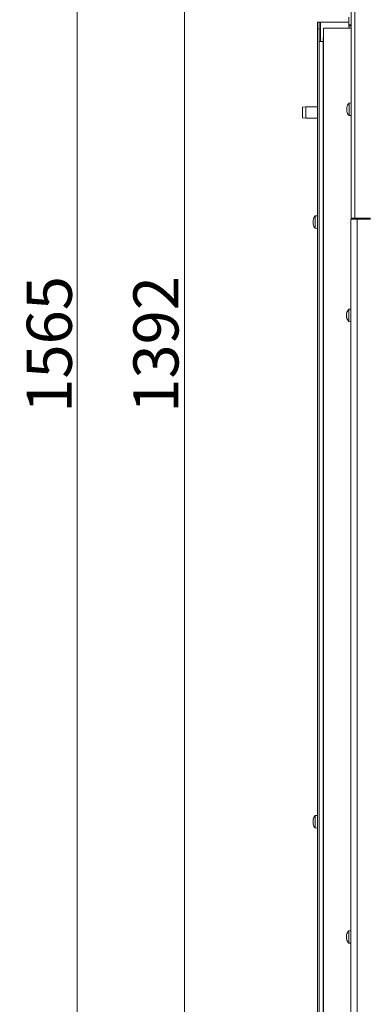
# Model space of a CAD drawing. Extents: x -667 to 2253, y -2211 to 1195.
# Drawn here: x -656 to -384, y -432 to 332 of the extents above; entities that cross this region are included whole.
import ezdxf

# ---------------------------------------------------------------- set-up
doc = ezdxf.new("R2010")
doc.units = 0
doc.header["$LTSCALE"] = 5
doc.layers.add('Bemaßungen(Brunner)', color=7, linetype='Continuous', lineweight=25)
doc.layers.add('SLD-0', color=7, linetype='Continuous')
doc.styles.add('Brunner 2014', font='arial.ttf', dxfattribs={"height": 35})
doc.dimstyles.new('Brunner 2014', dxfattribs={"dimscale": 5, "dimtxt": 35, "dimasz": 5, "dimexe": 3.175, "dimexo": 0, "dimgap": 0.762, "dimtad": 1, "dimdec": 0, "dimrnd": 1e-08, "dimtxsty": 'Brunner 2014', "dimcen": 0.09, "dimdle": 10, "dimclrd": 7, "dimclre": 7, "dimclrt": 7, "dimadec": 1, "dimazin": 2, "dimtfac": 0.666667, "dimtdec": 0, "dimtmove": 0, "dimatfit": 3, "dimldrblk": 'Filled-1', "dimfxl": 1, "dimtolj": 1, "dimlwd": 5, "dimlwe": 5, "dimarcsym": 0})

# ---------------------------------------------------------------- blocks, each defined once
blk = doc.blocks.new('*D102')
at = {"layer": 'Defpoints', "color": 0, "lineweight": 5}
for p in [(-398.77, 786.85), (-528.14, -605.15), (-423.47, -605.15)]:
    blk.add_point(p, dxfattribs=at)
at = {"layer": 'SLD-0', "color": 7, "linetype": 'Continuous', "lineweight": 5}
for p, q in [((-398.77, 786.85), (-544.01, 786.85)), ((-528.14, 761.85), (-528.14, -580.15)), ((-423.47, -605.15), (-544.01, -605.15))]:
    blk.add_line(p, q, dxfattribs=at)
at = {"layer": 'SLD-0', "color": 7, "lineweight": 5}
for points in [[(-532.3, 761.85), (-523.97, 761.85), (-528.14, 786.85)], [(-532.3, -580.15), (-523.97, -580.15), (-528.14, -605.15)]]:
    blk.add_solid(points, dxfattribs=at)
at = {"layer": 'SLD-0', "color": 7, "lineweight": 5, "insert": (-567.71, 80.01), "char_height": 35, "attachment_point": 2, "rotation": 90, "style": 'Brunner 2014'}
blk.add_mtext('\\A1;1392', dxfattribs=at)
blk = doc.blocks.new('Filled-1')
at = {"color": 0}
for p, q in [((0, 0), (-1, 0.167)), ((-1, 0.167), (-1, -0.167)), ((-1, 0), (0, 0)), ((-1, -0.167), (0, 0))]:
    blk.add_line(p, q, dxfattribs=at)
at = {"color": 0, "flags": 128}
blk.add_lwpolyline([(-1, -0.167), (0, 0), (-1, 0.167), (-1, -0.167)], dxfattribs=at)
at = {"color": 0}
blk.add_solid([(-1, -0.167), (0, 0), (-1, 0.167), (-1, -0.167)], dxfattribs=at)
blk = doc.blocks.new('*D134')
at = {"layer": 'Bemaßungen(Brunner)', "color": 7, "linetype": 'Continuous', "lineweight": 5}
for p, q in [((-55.09, 960.11), (-627.16, 960.11)), ((-611.29, 935.11), (-611.29, -580.15)), ((-423.47, -605.15), (-627.16, -605.15))]:
    blk.add_line(p, q, dxfattribs=at)
at = {"layer": 'Bemaßungen(Brunner)', "color": 7, "lineweight": 5}
for points in [[(-615.45, 935.11), (-607.12, 935.11), (-611.29, 960.11)], [(-615.45, -580.15), (-607.12, -580.15), (-611.29, -605.15)]]:
    blk.add_solid(points, dxfattribs=at)
at = {"layer": 'Defpoints', "color": 0, "lineweight": 5}
for p in [(-55.09, 960.11), (-611.29, -605.15), (-423.47, -605.15)]:
    blk.add_point(p, dxfattribs=at)
at = {"layer": 'Bemaßungen(Brunner)', "color": 7, "lineweight": 5, "insert": (-632.97, 80.01), "char_height": 35, "attachment_point": 5, "rotation": 90, "style": 'Brunner 2014'}
blk.add_mtext('\\A1;1565', dxfattribs=at)

msp = doc.modelspace()

# ---------------------------------------------------------------- linework, layer by layer
at = {"color": 7, "linetype": 'Continuous', "lineweight": 5}
for p, q in [((-398.77, 177.85), (-398.77, 786.85)), ((-395.77, 177.85), (-395.77, 786.85)), ((-423.47, 329.85), (-424.97, 329.85)), ((-424.97, 329.85), (-424.97, 324.85)), ((-423.47, 329.85), (-423.47, 324.85)), ((-423.47, 329.85), (-422.48, 329.85)), ((-422.48, 329.85), (-400.47, 329.85)), ((-400.47, 333.79), (-400.47, 327.95)), ((-424.97, -445.15), (-424.97, 324.85)), ((-423.47, 324.85), (-424.97, 324.85)), ((-423.47, 314.85), (-423.47, 324.85)), ((-420.25, -531.05), (-420.25, 325.35)), ((-417.25, 325.35), (-420.25, 325.35)), ((-398.77, 325.35), (-417.25, 325.35)), ((-398.77, 327.95), (-400.47, 327.95)), ((-400.47, 327.95), (-400.47, 326.95)), ((-400.47, 326.95), (-400.32, 325.35)), ((-420.47, 314.85), (-423.47, 314.85)), ((-423.47, 314.85), (-423.47, -531.05)), ((-420.47, 314.85), (-420.47, -531.05)), ((-420.47, 314.85), (-420.25, 314.85)), ((-420.37, 314.95), (-420.37, 317.95)), ((-420.37, 317.95), (-420.25, 317.95)), ((-420.37, 314.95), (-420.25, 314.95)), ((-398.77, 267.25), (-400.4, 267.11)), ((-433.97, 264.35), (-436.47, 263.91)), ((-436.47, 255.79), (-436.47, 263.91)), ((-424.97, 264.35), (-433.97, 264.35)), ((-433.97, 264.35), (-433.97, 255.35)), ((-402.1, 263.85), (-402.1, 263.85)), ((-402.01, 263.85), (-402.1, 263.85)), ((-402.1, 263.1), (-402.1, 263.1)), ((-402.1, 261.6), (-402.1, 261.6)), ((-402.01, 260.85), (-402.1, 260.85)), ((-400.4, 267.11), (-400.4, 257.59)), ((-436.47, 255.79), (-433.97, 255.35)), ((-433.97, 255.35), (-424.97, 255.35)), ((-400.4, 257.59), (-398.77, 257.45)), ((-428.3, 176.32), (-428.3, 176.32)), ((-428.3, 175.86), (-428.3, 175.86)), ((-428.27, 176.27), (-428.2, 176.27)), ((-424.97, 179.75), (-426.6, 179.61)), ((-426.6, 179.61), (-426.6, 170.09)), ((-420.25, 176.95), (-420.47, 176.95)), ((-398.97, 177.05), (-393.97, 177.05)), ((-398.97, -454.45), (-398.97, 177.05)), ((-398.77, 177.85), (-395.77, 177.85)), ((-396.97, 177.85), (-396.97, 177.05)), ((-395.77, 177.85), (-383.74, 177.85)), ((-393.97, 177.05), (-393.97, -454.45)), ((-393.97, 177.05), (-383.74, 177.05)), ((-383.97, 177.85), (-383.97, 177.05)), ((-428.3, 175.3), (-428.3, 175.3)), ((-428.3, 174.4), (-428.3, 174.4)), ((-428.3, 173.84), (-428.3, 173.84)), ((-428.3, 173.39), (-428.27, 173.41)), ((-428.3, 173.39), (-428.3, 173.39)), ((-426.6, 170.09), (-424.97, 169.95)), ((-420.47, 172.75), (-420.25, 172.75)), ((-398.97, 107.45), (-400.6, 107.31)), ((-400.6, 107.31), (-400.6, 105.99)), ((-402.3, 104.01), (-402.3, 104.01)), ((-402.3, 103.59), (-402.3, 103.59)), ((-402.3, 102.97), (-402.3, 102.97)), ((-402.3, 102.13), (-402.3, 102.13)), ((-402.3, 101.96), (-402.3, 102.13)), ((-402.3, 101.52), (-402.3, 101.52)), ((-402.3, 101.09), (-402.3, 101.09)), ((-402.27, 103.96), (-402.2, 103.96)), ((-400.6, 105.99), (-400.6, 97.79)), ((-400.6, 97.79), (-398.97, 97.65)), ((-428.3, -288.9), (-428.3, -288.9)), ((-424.97, -285.25), (-426.6, -285.39)), ((-426.6, -285.39), (-426.6, -294.91)), ((-420.25, -288.05), (-420.47, -288.05)), ((-428.3, -290.25), (-428.3, -290.25)), ((-428.3, -291.49), (-428.3, -291.49)), ((-426.6, -294.91), (-424.97, -295.05)), ((-420.47, -292.25), (-420.25, -292.25)), ((-402.3, -377.95), (-402.3, -377.95)), ((-402.21, -377.95), (-402.3, -377.95)), ((-402.3, -378.7), (-402.3, -378.7)), ((-402.3, -380.2), (-402.3, -380.2)), ((-402.21, -380.95), (-402.3, -380.95)), ((-398.97, -374.55), (-400.6, -374.69)), ((-400.6, -374.69), (-400.6, -384.21)), ((-400.6, -384.21), (-398.97, -384.35))]:
    msp.add_line(p, q, dxfattribs=at)
at = {"color": 8, "linetype": 'Continuous', "lineweight": 5}
for p, q in [((-422.48, 314.85), (-422.48, 329.85)), ((-398.77, 326.95), (-400.47, 326.95)), ((-402, 264.03), (-402.02, 264.03)), ((-402, 260.67), (-402.02, 260.67)), ((-428.21, 176.32), (-428.22, 176.32)), ((-390.97, 177.85), (-390.97, 177.05)), ((-428.2, 173.05), (-428.22, 173.05)), ((-402.2, 102.13), (-402.3, 102.13)), ((-402.2, 102.13), (-402.3, 102.13)), ((-402.21, 104), (-402.22, 104)), ((-402.2, 100.74), (-402.22, 100.74)), ((-402.2, -377.77), (-402.22, -377.77)), ((-402.2, -381.13), (-402.22, -381.13))]:
    msp.add_line(p, q, dxfattribs=at)
at = {"color": 7, "linetype": 'Continuous', "lineweight": 5, "flags": 128}
for points in [[(-402.1, 263.85), (-402.1, 263.85)], [(-402.1, 260.85), (-402.1, 260.85)], [(-428.21, -292.04), (-428.21, -292.04), (-428.21, -292.04), (-428.21, -292.04), (-428.21, -292.04), (-428.21, -292.04), (-428.21, -292.04), (-428.21, -292.04), (-428.21, -292.04)], [(-402.3, -377.95), (-402.3, -377.95)], [(-402.3, -380.95), (-402.3, -380.95)]]:
    msp.add_lwpolyline(points, dxfattribs=at)
at = {"color": 7, "linetype": 'Continuous', "lineweight": 5}
for centre, start, end in [((-395.27, 262.35), 137.19065, 167.5922), ((-395.27, 262.35), 192.37363, 222.80935), ((-421.47, 174.85), 137.19065, 166.87031), ((-421.47, 174.85), 193.08867, 222.80935), ((-395.47, 102.55), 137.19065, 166.71495), ((-395.47, 102.55), 193.24303, 222.80935), ((-421.47, -290.15), 137.19065, 164.2795), ((-421.47, -290.15), 195.699, 222.80935), ((-395.47, -379.45), 137.19065, 167.5922), ((-395.47, -379.45), 192.37363, 222.80935)]:
    msp.add_arc(centre, 7, start, end, dxfattribs=at)
for points, knots in [([(-402.1, 263.85), (-402.1, 263.87), (-402.09, 263.89), (-402.03, 263.99), (-402.02, 264.03)], [0, 0, 0, 0, 0.687868, 1, 1, 1, 1]), ([(-402.02, 263.86), (-402.05, 263.68), (-402.1, 263.41), (-402.1, 263.18), (-402.1, 263.1)], [0, 0, 0, 0, 0.687999, 1, 1, 1, 1]), ([(-402.1, 263.1), (-402.1, 262.95), (-402.09, 262.72), (-402.03, 262.56), (-402.02, 262.52)], [0, 0, 0, 0, 0.6878305, 1, 1, 1, 1]), ([(-402.02, 262.19), (-402.05, 262.07), (-402.1, 261.9), (-402.1, 261.67), (-402.1, 261.6)], [0, 0, 0, 0, 0.687947, 1, 1, 1, 1]), ([(-402.1, 261.6), (-402.1, 261.43), (-402.09, 261.19), (-402.03, 260.92), (-402.02, 260.84)], [0, 0, 0, 0, 0.687829, 1, 1, 1, 1]), ([(-402.02, 260.67), (-402.05, 260.74), (-402.1, 260.84), (-402.1, 260.85), (-402.1, 260.85)], [0, 0, 0, 0, 0.687973, 1, 1, 1, 1]), ([(-402.02, 264.03), (-402.01, 264.03), (-402, 264.05), (-402, 264.05), (-401.99, 264.02), (-402, 263.98), (-402.01, 263.92), (-402.01, 263.88), (-402.02, 263.86)], [0, 0, 0, 0, 0.173602, 0.347939, 0.518483, 0.685896, 0.853576, 1, 1, 1, 1]), ([(-402.02, 262.52), (-402.01, 262.5), (-402, 262.47), (-402, 262.41), (-401.99, 262.34), (-402, 262.28), (-402.01, 262.22), (-402.01, 262.2), (-402.02, 262.19)], [0, 0, 0, 0, 0.173551, 0.347889, 0.518434, 0.685848, 0.853527, 1, 1, 1, 1]), ([(-402.02, 260.84), (-402.01, 260.82), (-402, 260.77), (-402, 260.72), (-401.99, 260.67), (-402, 260.65), (-402.01, 260.65), (-402.01, 260.67), (-402.02, 260.67)], [0, 0, 0, 0, 0.173655, 0.347991, 0.518533, 0.685946, 0.853626, 1, 1, 1, 1]), ([(-428.28, 176.44), (-428.29, 176.42), (-428.3, 176.36), (-428.3, 176.33), (-428.3, 176.32)], [0, 0, 0, 0, 0.295014, 1, 1, 1, 1]), ([(-428.3, 176.32), (-428.3, 176.29), (-428.29, 176.25), (-428.23, 176.3), (-428.22, 176.32)], [0, 0, 0, 0, 0.687868, 1, 1, 1, 1]), ([(-428.22, 176.1), (-428.25, 175.91), (-428.3, 175.64), (-428.3, 175.38), (-428.3, 175.3)], [0, 0, 0, 0, 0.687999, 1, 1, 1, 1]), ([(-428.22, 176.32), (-428.21, 176.32), (-428.2, 176.33), (-428.2, 176.31), (-428.19, 176.27), (-428.2, 176.22), (-428.21, 176.16), (-428.21, 176.12), (-428.22, 176.1)], [0, 0, 0, 0, 0.173602, 0.347939, 0.518483, 0.685896, 0.853576, 1, 1, 1, 1]), ([(-428.3, 175.3), (-428.3, 175.13), (-428.29, 174.88), (-428.23, 174.68), (-428.22, 174.61)], [0, 0, 0, 0, 0.6878305, 1, 1, 1, 1]), ([(-428.22, 174.29), (-428.25, 174.21), (-428.3, 174.09), (-428.3, 173.9), (-428.3, 173.84)], [0, 0, 0, 0, 0.687947, 1, 1, 1, 1]), ([(-428.3, 173.84), (-428.3, 173.69), (-428.29, 173.47), (-428.23, 173.22), (-428.22, 173.15)], [0, 0, 0, 0, 0.6878291, 1, 1, 1, 1]), ([(-428.22, 173.05), (-428.25, 173.15), (-428.3, 173.3), (-428.3, 173.36), (-428.3, 173.39)], [0, 0, 0, 0, 0.687973, 1, 1, 1, 1]), ([(-428.22, 174.61), (-428.21, 174.6), (-428.2, 174.56), (-428.2, 174.49), (-428.19, 174.43), (-428.2, 174.37), (-428.21, 174.32), (-428.21, 174.3), (-428.22, 174.29)], [0, 0, 0, 0, 0.173551, 0.347889, 0.518434, 0.685848, 0.853527, 1, 1, 1, 1]), ([(-428.22, 173.15), (-428.21, 173.12), (-428.2, 173.08), (-428.2, 173.04), (-428.19, 173.01), (-428.2, 173), (-428.21, 173.01), (-428.21, 173.04), (-428.22, 173.05)], [0, 0, 0, 0, 0.173655, 0.347991, 0.518533, 0.685946, 0.853626, 1, 1, 1, 1]), ([(-402.28, 104.16), (-402.28, 104.13), (-402.3, 104.06), (-402.3, 104.03), (-402.3, 104.01)], [0, 0, 0, 0, 0.360769, 1, 1, 1, 1]), ([(-402.3, 104.01), (-402.3, 103.98), (-402.29, 103.94), (-402.23, 103.98), (-402.22, 104)], [0, 0, 0, 0, 0.687831, 1, 1, 1, 1]), ([(-402.22, 103.77), (-402.25, 103.58), (-402.3, 103.32), (-402.3, 103.06), (-402.3, 102.97)], [0, 0, 0, 0, 0.687947, 1, 1, 1, 1]), ([(-402.3, 102.97), (-402.3, 102.8), (-402.29, 102.54), (-402.23, 102.34), (-402.22, 102.28)], [0, 0, 0, 0, 0.687829, 1, 1, 1, 1]), ([(-402.22, 101.96), (-402.25, 101.88), (-402.3, 101.76), (-402.3, 101.57), (-402.3, 101.52)], [0, 0, 0, 0, 0.687973, 1, 1, 1, 1]), ([(-402.3, 101.52), (-402.3, 101.37), (-402.29, 101.16), (-402.23, 100.91), (-402.22, 100.83)], [0, 0, 0, 0, 0.687868, 1, 1, 1, 1]), ([(-402.22, 100.74), (-402.25, 100.84), (-402.3, 101), (-402.3, 101.07), (-402.3, 101.09)], [0, 0, 0, 0, 0.687999, 1, 1, 1, 1]), ([(-402.22, 104), (-402.21, 104), (-402.2, 104), (-402.2, 103.98), (-402.19, 103.94), (-402.2, 103.89), (-402.21, 103.83), (-402.21, 103.79), (-402.22, 103.77)], [0, 0, 0, 0, 0.173551, 0.347889, 0.518434, 0.685848, 0.853527, 1, 1, 1, 1]), ([(-402.22, 102.28), (-402.21, 102.26), (-402.2, 102.22), (-402.2, 102.16), (-402.19, 102.09), (-402.2, 102.03), (-402.21, 101.98), (-402.21, 101.96), (-402.22, 101.96)], [0, 0, 0, 0, 0.173655, 0.347991, 0.518533, 0.685946, 0.853626, 1, 1, 1, 1]), ([(-402.22, 100.83), (-402.21, 100.81), (-402.2, 100.77), (-402.2, 100.72), (-402.19, 100.7), (-402.2, 100.69), (-402.21, 100.7), (-402.21, 100.73), (-402.22, 100.74)], [0, 0, 0, 0, 0.1736021, 0.347939, 0.5184828, 0.6858959, 0.8535759, 1, 1, 1, 1]), ([(-428.22, -288.32), (-428.25, -288.47), (-428.3, -288.69), (-428.3, -288.85), (-428.3, -288.9)], [0, 0, 0, 0, 0.687947, 1, 1, 1, 1]), ([(-428.3, -288.9), (-428.3, -288.99), (-428.29, -289.12), (-428.23, -289.17), (-428.22, -289.19)], [0, 0, 0, 0, 0.6878291, 1, 1, 1, 1]), ([(-428.22, -289.48), (-428.25, -289.65), (-428.3, -289.89), (-428.3, -290.16), (-428.3, -290.25)], [0, 0, 0, 0, 0.687973, 1, 1, 1, 1]), ([(-428.22, -288.3), (-428.21, -288.29), (-428.2, -288.25), (-428.2, -288.23), (-428.19, -288.22), (-428.2, -288.24), (-428.21, -288.28), (-428.21, -288.31), (-428.22, -288.32)], [0, 0, 0, 0, 0.1735505, 0.347889, 0.5184341, 0.6858476, 0.8535271, 1, 1, 1, 1]), ([(-428.22, -289.19), (-428.21, -289.19), (-428.2, -289.2), (-428.2, -289.24), (-428.19, -289.3), (-428.2, -289.36), (-428.21, -289.43), (-428.21, -289.46), (-428.22, -289.48)], [0, 0, 0, 0, 0.1736553, 0.3479906, 0.518533, 0.6859457, 0.8536264, 1, 1, 1, 1]), ([(-428.3, -290.25), (-428.3, -290.43), (-428.29, -290.71), (-428.23, -290.95), (-428.22, -291.03)], [0, 0, 0, 0, 0.6878685, 1, 1, 1, 1]), ([(-428.22, -291.31), (-428.25, -291.32), (-428.3, -291.35), (-428.3, -291.46), (-428.3, -291.49)], [0, 0, 0, 0, 0.687999, 1, 1, 1, 1]), ([(-428.3, -291.49), (-428.3, -291.59), (-428.29, -291.73), (-428.23, -291.93), (-428.22, -292)], [0, 0, 0, 0, 0.687831, 1, 1, 1, 1]), ([(-428.22, -291.03), (-428.21, -291.05), (-428.2, -291.1), (-428.2, -291.17), (-428.19, -291.23), (-428.2, -291.27), (-428.21, -291.3), (-428.21, -291.31), (-428.22, -291.31)], [0, 0, 0, 0, 0.173602, 0.347939, 0.518483, 0.685896, 0.853576, 1, 1, 1, 1]), ([(-402.3, -377.95), (-402.3, -377.93), (-402.29, -377.91), (-402.23, -377.81), (-402.22, -377.77)], [0, 0, 0, 0, 0.6878685, 1, 1, 1, 1]), ([(-402.22, -377.94), (-402.25, -378.12), (-402.3, -378.39), (-402.3, -378.62), (-402.3, -378.7)], [0, 0, 0, 0, 0.6879986, 1, 1, 1, 1]), ([(-402.3, -378.7), (-402.3, -378.85), (-402.29, -379.08), (-402.23, -379.24), (-402.22, -379.28)], [0, 0, 0, 0, 0.6878305, 1, 1, 1, 1]), ([(-402.22, -379.61), (-402.25, -379.73), (-402.3, -379.9), (-402.3, -380.13), (-402.3, -380.2)], [0, 0, 0, 0, 0.687947, 1, 1, 1, 1]), ([(-402.3, -380.2), (-402.3, -380.37), (-402.29, -380.61), (-402.23, -380.88), (-402.22, -380.96)], [0, 0, 0, 0, 0.687829, 1, 1, 1, 1]), ([(-402.22, -381.13), (-402.25, -381.06), (-402.3, -380.96), (-402.3, -380.95), (-402.3, -380.95)], [0, 0, 0, 0, 0.687973, 1, 1, 1, 1]), ([(-402.22, -377.77), (-402.21, -377.77), (-402.2, -377.75), (-402.2, -377.75), (-402.19, -377.78), (-402.2, -377.82), (-402.21, -377.88), (-402.21, -377.92), (-402.22, -377.94)], [0, 0, 0, 0, 0.173602, 0.347939, 0.518483, 0.685896, 0.853576, 1, 1, 1, 1]), ([(-402.22, -379.28), (-402.21, -379.3), (-402.2, -379.33), (-402.2, -379.39), (-402.19, -379.46), (-402.2, -379.52), (-402.21, -379.58), (-402.21, -379.6), (-402.22, -379.61)], [0, 0, 0, 0, 0.1735505, 0.347889, 0.5184341, 0.6858476, 0.8535271, 1, 1, 1, 1]), ([(-402.22, -380.96), (-402.21, -380.98), (-402.2, -381.03), (-402.2, -381.08), (-402.19, -381.13), (-402.2, -381.15), (-402.21, -381.15), (-402.21, -381.13), (-402.22, -381.13)], [0, 0, 0, 0, 0.1736553, 0.3479906, 0.518533, 0.6859457, 0.8536264, 1, 1, 1, 1])]:
    msp.add_open_spline(points, degree=3, knots=knots, dxfattribs=at)

# ---------------------------------------------------------------- dimensions: what is measured, and where the dimension line sits
at = {"layer": 'Bemaßungen(Brunner)', "color": 7, "lineweight": 5}
dim = msp.add_linear_dim(base=(-611.29, -605.15), p1=(-55.09, 960.11), p2=(-423.47, -605.15), angle=90, dimstyle='Brunner 2014', dxfattribs=at)
dim.commit()
dim.dimension.update_dxf_attribs({"geometry": '*D134', "text_midpoint": (-611.29, 80.01), "dimtype": 160})
at = {"layer": 'SLD-0', "lineweight": 5}
dim = msp.add_linear_dim(base=(-528.14, -605.15), p1=(-398.77, 786.85), p2=(-423.47, -605.15), angle=90, dimstyle='Brunner 2014', dxfattribs=at)
dim.commit()
dim.dimension.update_dxf_attribs({"geometry": '*D102', "text_midpoint": (-528.14, 80.01), "dimtype": 160})

doc.saveas('drawing.dxf')
